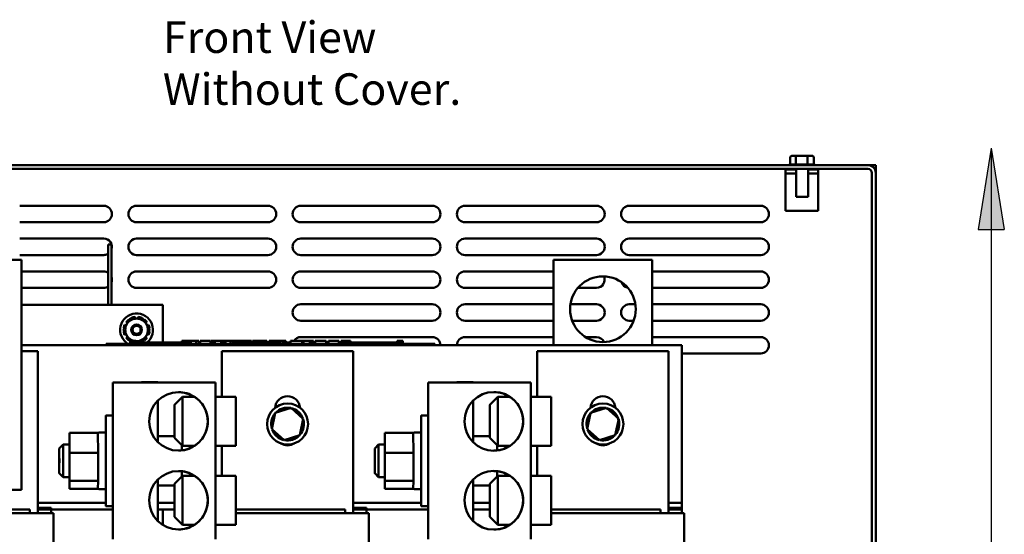
# Model space of a CAD drawing. Units: inches. Extents: x 2 to 86, y 1 to 67.
# Drawn here: x 36.7 to 51.7, y 24.3 to 32.2 of the extents above; entities that cross this region are included whole.
import ezdxf

# ---------------------------------------------------------------- set-up
doc = ezdxf.new("R2010")
doc.units = ezdxf.units.IN
doc.header["$LTSCALE"] = 4
doc.header["$MEASUREMENT"] = 0
for name, color, linetype, lineweight in [('Hatch (ANSI)', 7, 'Continuous', 18), ('Sketch Geometry (ANSI)', 7, 'Continuous', 25), ('Symbol (ANSI)', 7, 'Continuous', 25), ('Visible (ANSI)', 7, 'Continuous', 50)]:
    doc.layers.add(name, color=color, linetype=linetype, lineweight=lineweight)
doc.styles.add('Note Text (ANSI)', font='tahoma.ttf')

msp = doc.modelspace()

# ---------------------------------------------------------------- hatches: boundary and pattern name
at = {"layer": 'Hatch (ANSI)'}
msp.add_hatch(color=256, dxfattribs=at).paths.add_polyline_path([(51.534, 30.201), (51.334, 28.961), (51.734, 28.961)])

# ---------------------------------------------------------------- linework, layer by layer
at = {"layer": 'Sketch Geometry (ANSI)'}
for p, q in [((51.534, 30.201), (51.334, 28.961)), ((51.534, 30.201), (51.534, 16.27)), ((51.534, 30.201), (51.734, 28.961)), ((51.334, 28.961), (51.734, 28.961))]:
    msp.add_line(p, q, dxfattribs=at)
at = {"layer": 'Visible (ANSI)'}
for p, q in [((48.476, 30.056), (48.476, 29.952)), ((48.579, 30.086), (48.511, 30.086)), ((48.56, 30.056), (48.56, 29.952)), ((48.723, 30.086), (48.579, 30.086)), ((48.8, 30.086), (48.723, 30.086)), ((48.74, 30.056), (48.74, 29.952)), ((48.835, 30.056), (48.835, 29.952)), ((49.658, 29.942), (31.894, 29.942)), ((31.894, 29.883), (49.658, 29.883)), ((33.094, 29.943), (48.457, 29.943)), ((48.565, 29.873), (48.401, 29.873)), ((48.401, 29.873), (48.401, 29.814)), ((48.478, 29.952), (48.558, 29.952)), ((48.564, 29.952), (48.736, 29.952)), ((48.565, 29.459), (48.565, 29.883)), ((48.742, 29.952), (48.833, 29.952)), ((48.746, 29.459), (48.746, 29.883)), ((48.901, 29.873), (48.746, 29.873)), ((48.854, 29.943), (49.776, 29.943)), ((48.901, 29.814), (48.901, 29.873)), ((49.776, 29.943), (49.776, 29.824)), ((48.401, 29.814), (48.565, 29.814)), ((48.401, 29.814), (48.401, 29.248)), ((48.746, 29.814), (48.901, 29.814)), ((48.901, 29.248), (48.901, 29.814)), ((49.717, 29.824), (49.717, 22.942)), ((49.776, 29.824), (49.776, 22.942)), ((48.746, 29.459), (48.565, 29.459)), ((36.747, 29.322), (38.026, 29.322)), ((38.526, 29.322), (40.526, 29.322)), ((41.026, 29.322), (43.026, 29.322)), ((43.526, 29.322), (45.526, 29.322)), ((46.026, 29.322), (48.026, 29.322)), ((48.401, 29.248), (48.901, 29.248)), ((38.026, 29.072), (36.747, 29.072)), ((40.526, 29.072), (38.526, 29.072)), ((43.026, 29.072), (41.026, 29.072)), ((45.526, 29.072), (43.526, 29.072)), ((48.026, 29.072), (46.026, 29.072)), ((36.747, 28.822), (38.026, 28.822)), ((38.526, 28.822), (40.526, 28.822)), ((41.026, 28.822), (43.026, 28.822)), ((43.526, 28.822), (45.526, 28.822)), ((46.026, 28.822), (48.026, 28.822)), ((38.143, 28.734), (38.093, 28.734)), ((38.093, 27.812), (38.093, 28.734)), ((38.143, 27.812), (38.143, 28.734)), ((36.774, 28.497), (35.274, 28.497)), ((38.026, 28.572), (36.747, 28.572)), ((36.774, 24.997), (36.774, 28.497)), ((40.526, 28.572), (38.526, 28.572)), ((43.026, 28.572), (41.026, 28.572)), ((45.526, 28.572), (43.526, 28.572)), ((44.874, 28.497), (46.374, 28.497)), ((44.874, 27.197), (44.874, 28.497)), ((48.026, 28.572), (46.026, 28.572)), ((46.374, 28.497), (46.374, 27.197)), ((36.774, 28.322), (38.026, 28.322)), ((38.526, 28.322), (40.526, 28.322)), ((41.026, 28.322), (43.026, 28.322)), ((43.526, 28.322), (44.874, 28.322)), ((46.374, 28.322), (48.026, 28.322)), ((38.026, 28.072), (36.774, 28.072)), ((40.526, 28.072), (38.526, 28.072)), ((43.026, 28.072), (41.026, 28.072)), ((44.874, 28.072), (43.526, 28.072)), ((45.526, 28.072), (45.244, 28.072)), ((48.026, 28.072), (46.374, 28.072)), ((36.774, 27.812), (38.926, 27.812)), ((38.926, 27.812), (38.926, 27.237)), ((41.026, 27.822), (43.026, 27.822)), ((43.526, 27.822), (44.874, 27.822)), ((45.129, 27.822), (45.526, 27.822)), ((46.026, 27.822), (46.118, 27.822)), ((46.374, 27.822), (48.026, 27.822)), ((38.413, 27.582), (38.407, 27.59)), ((38.448, 27.614), (38.452, 27.604)), ((38.506, 27.604), (38.501, 27.629)), ((38.55, 27.629), (38.545, 27.604)), ((38.599, 27.604), (38.603, 27.614)), ((38.644, 27.59), (38.638, 27.582)), ((38.329, 27.456), (38.34, 27.455)), ((38.367, 27.501), (38.344, 27.51)), ((38.368, 27.551), (38.387, 27.535)), ((38.664, 27.535), (38.683, 27.551)), ((38.707, 27.51), (38.684, 27.501)), ((38.711, 27.455), (38.722, 27.456)), ((43.026, 27.572), (41.026, 27.572)), ((44.874, 27.572), (43.526, 27.572)), ((45.526, 27.572), (45.155, 27.572)), ((46.092, 27.572), (46.026, 27.572)), ((48.026, 27.572), (46.374, 27.572)), ((38.34, 27.41), (38.329, 27.408)), ((38.344, 27.355), (38.367, 27.364)), ((38.387, 27.329), (38.368, 27.313)), ((38.407, 27.275), (38.413, 27.283)), ((38.638, 27.283), (38.644, 27.275)), ((38.683, 27.313), (38.664, 27.329)), ((38.684, 27.364), (38.707, 27.355)), ((38.722, 27.408), (38.711, 27.41)), ((41.026, 27.322), (43.026, 27.322)), ((43.526, 27.322), (44.874, 27.322)), ((45.36, 27.322), (45.526, 27.322)), ((46.374, 27.322), (48.026, 27.322)), ((36.774, 27.197), (46.824, 27.197)), ((38.065, 27.217), (38.155, 27.217)), ((38.065, 27.197), (38.065, 27.217)), ((42.975, 27.217), (38.155, 27.217)), ((42.975, 27.197), (38.155, 27.197)), ((38.426, 27.267), (38.426, 27.217)), ((38.426, 27.267), (38.434, 27.267)), ((38.434, 27.267), (38.434, 27.217)), ((38.434, 27.267), (38.439, 27.267)), ((38.439, 27.267), (38.439, 27.217)), ((38.439, 27.267), (38.462, 27.267)), ((38.44, 27.217), (38.44, 27.237)), ((38.628, 27.237), (38.44, 27.237)), ((38.462, 27.267), (38.462, 27.237)), ((38.462, 27.267), (38.468, 27.267)), ((38.468, 27.267), (38.476, 27.267)), ((38.468, 27.267), (38.468, 27.237)), ((38.476, 27.267), (38.476, 27.237)), ((38.485, 27.267), (38.514, 27.267)), ((38.485, 27.267), (38.485, 27.237)), ((38.514, 27.267), (38.514, 27.237)), ((38.545, 27.261), (38.549, 27.237)), ((38.603, 27.25), (38.599, 27.261)), ((38.753, 27.237), (38.628, 27.237)), ((38.628, 27.217), (38.628, 27.237)), ((38.878, 27.237), (38.753, 27.237)), ((38.753, 27.217), (38.753, 27.237)), ((39.003, 27.237), (38.878, 27.237)), ((38.878, 27.217), (38.878, 27.237)), ((39.127, 27.237), (39.003, 27.237)), ((39.003, 27.217), (39.003, 27.237)), ((39.216, 27.237), (39.127, 27.237)), ((39.127, 27.217), (39.127, 27.237)), ((39.216, 27.267), (39.224, 27.267)), ((39.216, 27.267), (39.216, 27.217)), ((39.224, 27.267), (39.229, 27.267)), ((39.224, 27.267), (39.224, 27.217)), ((39.229, 27.267), (39.252, 27.267)), ((39.229, 27.267), (39.229, 27.217)), ((39.252, 27.267), (39.258, 27.267)), ((39.252, 27.267), (39.252, 27.217)), ((39.258, 27.267), (39.266, 27.267)), ((39.258, 27.267), (39.258, 27.217)), ((39.266, 27.267), (39.266, 27.217)), ((39.27, 27.237), (39.266, 27.237)), ((39.27, 27.267), (39.307, 27.267)), ((39.27, 27.267), (39.27, 27.217)), ((39.307, 27.267), (39.307, 27.217)), ((39.307, 27.267), (39.316, 27.267)), ((39.315, 27.237), (39.307, 27.237)), ((39.315, 27.217), (39.315, 27.237)), ((39.316, 27.267), (39.354, 27.267)), ((39.316, 27.217), (39.316, 27.267)), ((39.354, 27.267), (39.433, 27.267)), ((39.354, 27.217), (39.354, 27.267)), ((39.433, 27.267), (39.476, 27.267)), ((39.433, 27.217), (39.433, 27.267)), ((39.476, 27.217), (39.476, 27.267)), ((39.496, 27.267), (39.653, 27.267)), ((39.496, 27.217), (39.496, 27.267)), ((39.653, 27.217), (39.653, 27.267)), ((39.662, 27.267), (39.696, 27.267)), ((39.662, 27.217), (39.662, 27.267)), ((39.696, 27.267), (39.718, 27.267)), ((39.696, 27.217), (39.696, 27.267)), ((39.718, 27.267), (39.814, 27.267)), ((39.718, 27.217), (39.718, 27.267)), ((39.814, 27.267), (39.837, 27.267)), ((39.814, 27.217), (39.814, 27.267)), ((39.837, 27.267), (39.872, 27.267)), ((39.837, 27.217), (39.837, 27.267)), ((39.872, 27.217), (39.872, 27.267)), ((39.881, 27.217), (39.881, 27.267)), ((39.881, 27.267), (39.913, 27.267)), ((39.913, 27.267), (39.958, 27.267)), ((39.958, 27.267), (39.975, 27.267)), ((39.958, 27.267), (39.958, 27.217)), ((39.975, 27.267), (39.993, 27.267)), ((39.979, 27.217), (39.979, 27.237)), ((40.167, 27.237), (39.979, 27.237)), ((39.993, 27.267), (39.999, 27.267)), ((39.999, 27.267), (39.999, 27.237)), ((39.999, 27.267), (40.01, 27.267)), ((40.01, 27.267), (40.039, 27.267)), ((40.01, 27.267), (40.01, 27.237)), ((40.039, 27.267), (40.039, 27.237)), ((40.039, 27.267), (40.071, 27.267)), ((40.071, 27.237), (40.071, 27.267)), ((40.076, 27.267), (40.16, 27.267)), ((40.076, 27.237), (40.076, 27.267)), ((40.16, 27.267), (40.193, 27.267)), ((40.16, 27.237), (40.16, 27.267)), ((40.292, 27.237), (40.167, 27.237)), ((40.167, 27.217), (40.167, 27.237)), ((40.193, 27.267), (40.277, 27.267)), ((40.193, 27.237), (40.193, 27.267)), ((40.277, 27.237), (40.277, 27.267)), ((40.288, 27.237), (40.288, 27.267)), ((40.288, 27.267), (40.318, 27.267)), ((40.417, 27.237), (40.292, 27.237)), ((40.292, 27.217), (40.292, 27.237)), ((40.318, 27.267), (40.399, 27.267)), ((40.399, 27.267), (40.479, 27.267)), ((40.542, 27.237), (40.417, 27.237)), ((40.417, 27.217), (40.417, 27.237)), ((40.479, 27.267), (40.509, 27.267)), ((40.509, 27.237), (40.509, 27.267)), ((40.666, 27.237), (40.542, 27.237)), ((40.542, 27.217), (40.542, 27.237)), ((40.546, 27.237), (40.546, 27.267)), ((40.546, 27.267), (40.579, 27.267)), ((40.579, 27.237), (40.579, 27.267)), ((40.579, 27.267), (40.617, 27.267)), ((40.617, 27.237), (40.617, 27.267)), ((40.617, 27.267), (40.696, 27.267)), ((40.715, 27.237), (40.666, 27.237)), ((40.666, 27.217), (40.666, 27.237)), ((40.696, 27.237), (40.696, 27.267)), ((40.696, 27.267), (40.715, 27.267)), ((40.715, 27.267), (40.732, 27.267)), ((40.715, 27.267), (40.715, 27.217)), ((40.732, 27.267), (40.749, 27.267)), ((40.749, 27.267), (40.756, 27.267)), ((40.756, 27.267), (40.756, 27.217)), ((40.762, 27.237), (40.756, 27.237)), ((40.762, 27.267), (40.799, 27.267)), ((40.762, 27.267), (40.762, 27.217)), ((40.799, 27.267), (40.799, 27.217)), ((40.854, 27.237), (40.799, 27.237)), ((40.854, 27.217), (40.854, 27.237)), ((40.867, 27.217), (40.867, 27.267)), ((40.867, 27.267), (41.044, 27.267)), ((41.044, 27.267), (41.067, 27.267)), ((41.044, 27.217), (41.044, 27.267)), ((41.067, 27.217), (41.067, 27.267)), ((41.067, 27.267), (41.162, 27.267)), ((41.162, 27.217), (41.162, 27.267)), ((41.162, 27.267), (41.185, 27.267)), ((41.185, 27.217), (41.185, 27.267)), ((41.185, 27.267), (41.22, 27.267)), ((41.22, 27.217), (41.22, 27.267)), ((41.244, 27.267), (41.316, 27.267)), ((41.244, 27.217), (41.244, 27.267)), ((41.316, 27.267), (41.387, 27.267)), ((41.387, 27.267), (41.413, 27.267)), ((41.413, 27.217), (41.413, 27.267)), ((41.446, 27.217), (41.446, 27.267)), ((41.446, 27.267), (41.603, 27.267)), ((41.603, 27.217), (41.603, 27.267)), ((41.639, 27.267), (41.654, 27.267)), ((41.639, 27.217), (41.639, 27.267)), ((41.654, 27.267), (41.661, 27.267)), ((41.654, 27.267), (41.654, 27.217)), ((41.654, 27.217), (41.654, 27.237)), ((41.841, 27.237), (41.654, 27.237)), ((41.661, 27.267), (41.68, 27.267)), ((41.68, 27.267), (41.691, 27.267)), ((41.691, 27.267), (41.691, 27.237)), ((41.691, 27.267), (41.699, 27.267)), ((41.699, 27.267), (41.699, 27.237)), ((41.699, 27.267), (41.71, 27.267)), ((41.71, 27.267), (41.739, 27.267)), ((41.71, 27.267), (41.71, 27.237)), ((41.739, 27.267), (41.739, 27.237)), ((41.739, 27.267), (41.784, 27.267)), ((41.784, 27.237), (41.784, 27.267)), ((41.966, 27.237), (41.841, 27.237)), ((41.841, 27.217), (41.841, 27.237)), ((42.091, 27.237), (41.966, 27.237)), ((41.966, 27.217), (41.966, 27.237)), ((42.216, 27.237), (42.091, 27.237)), ((42.091, 27.217), (42.091, 27.237)), ((42.341, 27.237), (42.216, 27.237)), ((42.216, 27.217), (42.216, 27.237)), ((42.491, 27.237), (42.341, 27.237)), ((42.341, 27.217), (42.341, 27.237)), ((42.491, 27.267), (42.499, 27.267)), ((42.491, 27.267), (42.491, 27.217)), ((42.499, 27.267), (42.518, 27.267)), ((42.518, 27.267), (42.529, 27.267)), ((42.529, 27.267), (42.529, 27.217)), ((42.529, 27.267), (42.537, 27.267)), ((42.537, 27.267), (42.537, 27.217)), ((42.542, 27.267), (42.579, 27.267)), ((42.542, 27.267), (42.542, 27.217)), ((42.579, 27.267), (42.579, 27.217)), ((42.975, 27.217), (43.065, 27.217)), ((43.065, 27.197), (43.065, 27.217)), ((46.824, 27.197), (46.824, 24.797)), ((36.774, 27.107), (37.024, 27.107)), ((37.024, 27.107), (37.024, 24.637)), ((39.824, 27.107), (41.824, 27.107)), ((39.824, 26.413), (39.824, 27.107)), ((41.824, 27.107), (41.824, 24.637)), ((44.624, 27.107), (46.624, 27.107)), ((44.624, 26.413), (44.624, 27.107)), ((46.624, 27.107), (46.624, 24.637)), ((48.026, 27.072), (46.824, 27.072)), ((38.163, 26.127), (38.163, 26.629)), ((38.163, 26.629), (38.165, 26.629)), ((38.165, 26.629), (38.165, 24.245)), ((39.727, 26.629), (38.165, 26.629)), ((38.6, 26.637), (38.601, 26.637)), ((38.6, 26.629), (38.6, 26.637)), ((38.601, 26.629), (38.601, 26.637)), ((38.601, 26.637), (38.851, 26.637)), ((38.851, 26.637), (38.851, 26.629)), ((39.727, 24.245), (39.727, 26.629)), ((42.963, 26.127), (42.963, 26.629)), ((42.963, 26.629), (42.965, 26.629)), ((42.965, 26.629), (42.965, 24.245)), ((44.527, 26.629), (42.965, 26.629)), ((43.4, 26.637), (43.401, 26.637)), ((43.4, 26.629), (43.4, 26.637)), ((43.401, 26.629), (43.401, 26.637)), ((43.401, 26.637), (43.651, 26.637)), ((43.651, 26.637), (43.651, 26.629)), ((44.527, 24.245), (44.527, 26.629)), ((39.101, 26.288), (39.226, 26.413)), ((39.406, 26.413), (39.226, 26.413)), ((39.727, 26.413), (40.036, 26.413)), ((43.901, 26.288), (44.026, 26.413)), ((44.206, 26.413), (44.026, 26.413)), ((44.527, 26.413), (44.836, 26.413)), ((38.851, 26.356), (38.851, 25.72)), ((40.877, 26.244), (40.636, 26.167)), ((40.877, 26.244), (40.872, 26.221)), ((41.064, 26.074), (40.877, 26.244)), ((43.651, 26.356), (43.651, 25.72)), ((45.677, 26.244), (45.436, 26.167)), ((45.677, 26.244), (45.672, 26.221)), ((45.864, 26.074), (45.677, 26.244)), ((38.163, 26.127), (38.058, 26.127)), ((40.636, 26.167), (40.583, 25.92)), ((40.636, 26.167), (40.653, 26.151)), ((42.963, 26.127), (42.858, 26.127)), ((45.436, 26.167), (45.383, 25.92)), ((45.436, 26.167), (45.453, 26.151)), ((41.011, 25.827), (41.064, 26.074)), ((41.064, 26.074), (41.042, 26.067)), ((45.811, 25.827), (45.864, 26.074)), ((45.864, 26.074), (45.842, 26.067)), ((37.505, 25.743), (37.505, 25.862)), ((37.505, 25.862), (37.506, 25.556)), ((37.938, 25.862), (37.505, 25.862)), ((37.939, 25.556), (37.938, 25.862)), ((38.058, 25.867), (37.953, 25.867)), ((39.101, 25.812), (38.851, 25.812)), ((39.101, 25.788), (39.226, 25.663)), ((40.583, 25.92), (40.605, 25.927)), ((40.583, 25.92), (40.77, 25.75)), ((40.77, 25.75), (41.011, 25.827)), ((41.011, 25.827), (40.994, 25.842)), ((42.305, 25.743), (42.305, 25.862)), ((42.305, 25.862), (42.306, 25.556)), ((42.738, 25.862), (42.305, 25.862)), ((42.739, 25.556), (42.738, 25.862)), ((42.858, 25.867), (42.753, 25.867)), ((43.901, 25.812), (43.651, 25.812)), ((43.901, 25.788), (44.026, 25.663)), ((45.383, 25.92), (45.405, 25.927)), ((45.383, 25.92), (45.57, 25.75)), ((45.57, 25.75), (45.811, 25.827)), ((45.811, 25.827), (45.794, 25.842)), ((37.35, 25.627), (37.41, 25.687)), ((37.505, 25.687), (37.41, 25.687)), ((37.505, 25.687), (37.505, 25.743)), ((39.215, 25.675), (39.215, 25.595)), ((39.406, 25.663), (39.226, 25.663)), ((39.727, 25.663), (40.036, 25.663)), ((39.824, 25.21), (39.824, 25.663)), ((40.77, 25.75), (40.775, 25.772)), ((42.15, 25.627), (42.21, 25.687)), ((42.305, 25.687), (42.21, 25.687)), ((42.305, 25.687), (42.305, 25.743)), ((44.015, 25.675), (44.015, 25.595)), ((44.206, 25.663), (44.026, 25.663)), ((44.527, 25.663), (44.836, 25.663)), ((44.624, 25.21), (44.624, 25.663)), ((45.57, 25.75), (45.575, 25.772)), ((37.506, 25.556), (37.506, 25.131)), ((37.939, 25.556), (37.506, 25.556)), ((37.939, 25.131), (37.939, 25.556)), ((42.306, 25.556), (42.306, 25.131)), ((42.739, 25.556), (42.306, 25.556)), ((42.739, 25.131), (42.739, 25.556)), ((37.35, 25.247), (37.41, 25.187)), ((37.505, 25.187), (37.41, 25.187)), ((37.505, 25.012), (37.505, 25.187)), ((39.101, 25.085), (39.226, 25.21)), ((39.215, 25.279), (39.215, 25.199)), ((39.406, 25.21), (39.226, 25.21)), ((39.727, 25.21), (40.036, 25.21)), ((42.15, 25.247), (42.21, 25.187)), ((42.305, 25.187), (42.21, 25.187)), ((42.305, 25.012), (42.305, 25.187)), ((43.901, 25.085), (44.026, 25.21)), ((44.015, 25.279), (44.015, 25.199)), ((44.206, 25.21), (44.026, 25.21)), ((44.527, 25.21), (44.836, 25.21)), ((37.506, 25.131), (37.505, 25.012)), ((37.939, 25.131), (37.506, 25.131)), ((37.938, 25.012), (37.939, 25.131)), ((37.938, 25.034), (37.938, 25.023)), ((37.938, 25.023), (37.938, 25.032)), ((38.851, 25.153), (38.851, 24.517)), ((39.101, 25.062), (38.851, 25.062)), ((39.101, 25.062), (38.851, 25.062)), ((42.306, 25.131), (42.305, 25.012)), ((42.739, 25.131), (42.306, 25.131)), ((42.738, 25.012), (42.739, 25.131)), ((42.738, 25.034), (42.738, 25.023)), ((42.738, 25.023), (42.738, 25.032)), ((43.651, 25.153), (43.651, 24.517)), ((43.901, 25.062), (43.651, 25.062)), ((43.901, 25.062), (43.651, 25.062)), ((35.274, 24.997), (36.774, 24.997)), ((37.938, 25.012), (37.505, 25.012)), ((38.058, 25.007), (37.953, 25.007)), ((42.738, 25.012), (42.305, 25.012)), ((42.858, 25.007), (42.753, 25.007)), ((38.058, 24.797), (37.024, 24.797)), ((38.058, 24.797), (37.024, 24.797)), ((38.163, 24.747), (38.058, 24.747)), ((38.163, 24.245), (38.163, 24.747)), ((39.101, 24.797), (38.851, 24.797)), ((39.101, 24.797), (38.851, 24.797)), ((42.858, 24.797), (41.824, 24.797)), ((42.858, 24.797), (41.824, 24.797)), ((42.963, 24.747), (42.858, 24.747)), ((42.963, 24.245), (42.963, 24.747)), ((43.901, 24.797), (43.651, 24.797)), ((43.901, 24.797), (43.651, 24.797)), ((46.824, 24.797), (46.624, 24.797)), ((46.824, 24.797), (46.624, 24.797)), ((46.824, 24.697), (46.824, 24.797)), ((36.899, 24.697), (35.236, 24.697)), ((36.902, 24.637), (35.236, 24.637)), ((36.899, 24.637), (36.899, 24.697)), ((36.902, 24.637), (36.93, 24.637)), ((37.257, 24.637), (36.93, 24.637)), ((37.224, 24.722), (37.024, 24.722)), ((38.163, 24.697), (37.024, 24.697)), ((37.224, 24.722), (37.224, 24.637)), ((37.257, 24.637), (37.259, 24.637)), ((37.259, 23.707), (37.259, 24.637)), ((39.101, 24.697), (38.851, 24.697)), ((38.926, 24.697), (38.926, 24.458)), ((39.101, 24.585), (39.226, 24.46)), ((41.699, 24.697), (40.036, 24.697)), ((41.702, 24.637), (40.036, 24.637)), ((41.699, 24.637), (41.699, 24.697)), ((41.702, 24.637), (41.73, 24.637)), ((42.057, 24.637), (41.73, 24.637)), ((42.024, 24.722), (41.824, 24.722)), ((42.963, 24.697), (41.824, 24.697)), ((42.024, 24.722), (42.024, 24.637)), ((42.057, 24.637), (42.059, 24.637)), ((42.059, 23.707), (42.059, 24.637)), ((43.901, 24.697), (43.651, 24.697)), ((43.901, 24.585), (44.026, 24.46)), ((46.499, 24.697), (44.836, 24.697)), ((46.502, 24.637), (44.836, 24.637)), ((46.499, 24.637), (46.499, 24.697)), ((46.502, 24.637), (46.53, 24.637)), ((46.857, 24.637), (46.53, 24.637)), ((46.824, 24.722), (46.624, 24.722)), ((46.824, 24.697), (46.624, 24.697)), ((46.824, 24.722), (46.824, 24.637)), ((46.857, 24.637), (46.859, 24.637)), ((46.859, 23.707), (46.859, 24.637)), ((39.406, 24.46), (39.226, 24.46)), ((39.727, 24.46), (40.036, 24.46)), ((44.206, 24.46), (44.026, 24.46)), ((44.527, 24.46), (44.836, 24.46))]:
    msp.add_line(p, q, dxfattribs=at)
for centre, radius in [((45.624, 27.747), 0.5), ((38.526, 27.432), 0.082), ((38.526, 27.432), 0.062), ((40.824, 25.997), 0.312), ((45.624, 25.997), 0.312)]:
    msp.add_circle(centre, radius, dxfattribs=at)
for centre, radius, start, end in [((48.478, 29.922), 0.03, 90, 138.1897), ((48.833, 29.922), 0.03, 41.8103, 86.5507), ((49.658, 29.824), 0.118, 0, 90), ((49.658, 29.824), 0.059, 0, 90), ((38.026, 29.197), 0.125, 270, 90), ((38.526, 29.197), 0.125, 90, 270), ((40.526, 29.197), 0.125, 270, 90), ((41.026, 29.197), 0.125, 90, 270), ((43.026, 29.197), 0.125, 270, 90), ((43.526, 29.197), 0.125, 90, 270), ((45.526, 29.197), 0.125, 270, 90), ((46.026, 29.197), 0.125, 90, 270), ((48.026, 29.197), 0.125, 270, 90), ((38.026, 28.697), 0.125, 340.6631, 90), ((38.526, 28.697), 0.125, 90, 270), ((40.526, 28.697), 0.125, 270, 90), ((41.026, 28.697), 0.125, 90, 270), ((43.026, 28.697), 0.125, 270, 90), ((43.526, 28.697), 0.125, 90, 270), ((45.526, 28.697), 0.125, 270, 90), ((46.026, 28.697), 0.125, 90, 270), ((48.026, 28.697), 0.125, 270, 90), ((38.026, 28.697), 0.125, 270, 302.9282), ((38.026, 28.197), 0.125, 57.0718, 90), ((38.026, 28.197), 0.125, 340.6631, 19.3369), ((38.526, 28.197), 0.125, 90, 270), ((40.526, 28.197), 0.125, 270, 90), ((41.026, 28.197), 0.125, 90, 270), ((43.026, 28.197), 0.125, 270, 90), ((43.526, 28.197), 0.125, 90, 270), ((45.526, 28.197), 0.125, 270, 23.4021), ((48.026, 28.197), 0.125, 270, 90), ((38.026, 28.197), 0.125, 270, 302.9282), ((46.026, 28.197), 0.125, 197.5826, 258.8756), ((41.026, 27.697), 0.125, 90, 270), ((43.026, 27.697), 0.125, 270, 90), ((43.526, 27.697), 0.125, 90, 270), ((45.526, 27.697), 0.125, 270, 90), ((46.026, 27.697), 0.125, 90, 270), ((48.026, 27.697), 0.125, 270, 90), ((38.526, 27.432), 0.25, 308.5356, 239.5669), ((38.526, 27.432), 0.198, 126.9894, 143.0106), ((38.526, 27.432), 0.172, 90, 150), ((38.526, 27.432), 0.198, 96.9894, 113.0106), ((38.526, 27.432), 0.172, 30, 90), ((38.526, 27.432), 0.198, 66.9894, 83.0106), ((38.526, 27.432), 0.198, 36.9894, 53.0106), ((38.526, 27.432), 0.198, 156.9894, 173.0106), ((38.526, 27.432), 0.172, 150, 210), ((38.526, 27.432), 0.172, 330, 30), ((38.526, 27.432), 0.198, 6.9894, 23.0106), ((38.526, 27.432), 0.198, 186.9894, 203.0106), ((38.526, 27.432), 0.198, 216.9894, 233.0106), ((38.526, 27.432), 0.172, 210, 256.28), ((38.526, 27.432), 0.172, 270, 330), ((38.526, 27.432), 0.198, 306.9894, 323.0106), ((38.526, 27.432), 0.198, 336.9894, 353.0106), ((41.026, 27.197), 0.125, 90, 145.9844), ((43.026, 27.197), 0.125, 359.9667, 90), ((43.526, 27.197), 0.125, 90, 180.0333), ((45.526, 27.197), 0.125, 23.6777, 90), ((48.026, 27.197), 0.125, 270, 90), ((38.526, 27.432), 0.198, 255.5066, 258.0978), ((38.526, 27.432), 0.172, 266.164, 270), ((38.526, 27.432), 0.198, 278.4178, 293.0106), ((40.824, 26.232), 0.19, 4.0656, 175.9344), ((45.624, 26.232), 0.19, 4.0656, 175.9344), ((40.824, 25.997), 0.25, 78.9562, 136.6292), ((40.824, 25.997), 0.25, 18.9562, 76.6292), ((45.624, 25.997), 0.25, 78.9562, 136.6292), ((45.624, 25.997), 0.25, 18.9562, 76.6292), ((40.824, 25.997), 0.25, 138.9562, 196.6292), ((45.624, 25.997), 0.25, 138.9562, 196.6292), ((40.824, 25.997), 0.25, 318.9562, 16.6292), ((45.624, 25.997), 0.25, 318.9562, 16.6292), ((40.824, 25.997), 0.25, 198.9562, 256.6292), ((40.824, 25.997), 0.25, 258.9562, 316.6292), ((45.624, 25.997), 0.25, 198.9562, 256.6292), ((45.624, 25.997), 0.25, 258.9562, 316.6292), ((40.824, 25.862), 0.19, 237.6359, 302.3641), ((45.624, 25.862), 0.19, 237.6359, 302.3641)]:
    msp.add_arc(centre, radius, start, end, dxfattribs=at)
for centre, major_axis, ratio, start_param, end_param in [((48.511, 30.056), (0.0346, 0), 0.866564, 1.570796, 3.141593), ((48.579, 30.056), (0, -0.03), 0.612248, 3.141593, 4.712389), ((48.723, 30.056), (0, -0.03), 0.541734, 1.570796, 3.141593), ((48.8, 30.056), (-0.0346, 0), 0.866564, 3.141593, 4.712389), ((39.163, 26.038), (0.242, 0.375), 1, 0, 0.57305), ((39.226, 26.038), (0, -0.375), 0.000483, 6.282702, 9.425261), ((40.036, 26.038), (0, -0.375), 0.000483, 0, 3.141593), ((43.963, 26.038), (0.242, 0.375), 1, 0, 0.57305), ((44.026, 26.038), (0, -0.375), 0.000483, 6.282702, 9.425261), ((44.836, 26.038), (0, -0.375), 0.000483, 0, 3.141593), ((38.058, 25.437), (0, 0.69), 0.000483, 2.243609, 7.181169), ((38.163, 25.437), (0, 0.69), 0.000483, 3.141593, 6.283185), ((42.858, 25.437), (0, 0.69), 0.000483, 2.243609, 7.181169), ((42.963, 25.437), (0, 0.69), 0.000483, 3.141593, 6.283185), ((37.41, 25.437), (0, -0.25), 0.000483, 6.282702, 9.425261), ((37.505, 25.437), (0, 0.25), 0.000483, 3.141593, 6.283185), ((39.163, 26.038), (0, -0.446), 1, 0, 0.57305), ((42.21, 25.437), (0, -0.25), 0.000483, 6.282702, 9.425261), ((42.305, 25.437), (0, 0.25), 0.000483, 3.141593, 6.283186), ((43.963, 26.038), (0, -0.446), 1, 0, 0.57305), ((39.163, 24.835), (0.242, 0.375), 1, 0, 0.57305), ((39.226, 24.835), (0, -0.375), 0.000483, 6.282702, 9.425261), ((43.963, 24.835), (0.242, 0.375), 1, 0, 0.57305), ((44.026, 24.835), (0, -0.375), 0.000483, 6.282702, 9.425261), ((39.101, 24.835), (0, 0.25), 0.000483, 3.141109, 6.283669), ((43.901, 24.835), (0, 0.25), 0.000483, 3.141109, 6.283669), ((39.163, 24.835), (0, -0.446), 1, 0, 0.57305), ((43.963, 24.835), (0, -0.446), 1, 0, 0.57305)]:
    msp.add_ellipse(centre, major_axis=major_axis, ratio=ratio, start_param=start_param, end_param=end_param, dxfattribs=at)
for centre, major_axis, ratio in [((39.164, 26.038), (0, 0.446), 1), ((43.964, 26.038), (0, 0.447), 1), ((39.101, 26.038), (0, -0.25), 0.000483), ((43.901, 26.038), (0, -0.25), 0.000483), ((37.35, 25.437), (0, 0.19), 0.000483), ((42.15, 25.437), (0, 0.19), 0.000483), ((39.164, 24.835), (0, 0.446), 1), ((43.964, 24.835), (0, 0.447), 1)]:
    msp.add_ellipse(centre, major_axis=major_axis, ratio=ratio, dxfattribs=at)
for points in [[(48.558, 29.952), (48.559, 29.952), (48.56, 29.952), (48.56, 29.952)], [(48.56, 29.952), (48.562, 29.952), (48.563, 29.952), (48.564, 29.952)], [(48.736, 29.952), (48.737, 29.952), (48.738, 29.952), (48.74, 29.952)], [(48.74, 29.952), (48.74, 29.952), (48.741, 29.952), (48.742, 29.952)], [(48.833, 29.952), (48.834, 29.952), (48.834, 29.952), (48.835, 29.952)], [(37.938, 25.023), (37.938, 25.024), (37.938, 25.025), (37.938, 25.026)], [(37.938, 25.023), (37.938, 25.023), (37.938, 25.023), (37.938, 25.023)], [(42.738, 25.023), (42.738, 25.024), (42.738, 25.025), (42.738, 25.026)], [(42.738, 25.023), (42.738, 25.023), (42.738, 25.023), (42.738, 25.023)]]:
    msp.add_open_spline(points, degree=3, dxfattribs=at)
for points, weights in [([(38.377, 27.518), (38.4, 27.558), (38.426, 27.604)], [1, 1.0930923738, 1.10906450004]), ([(38.426, 27.604), (38.479, 27.604), (38.526, 27.604)], [1.10906450004, 1.0930923738, 1]), ([(38.526, 27.604), (38.572, 27.604), (38.625, 27.604)], [1, 1.0930923738, 1.10906450004]), ([(38.625, 27.604), (38.651, 27.558), (38.674, 27.518)], [1.10906450004, 1.0930923738, 1]), ([(38.327, 27.432), (38.354, 27.478), (38.377, 27.518)], [1.10906450004, 1.0930923738, 1]), ([(38.377, 27.346), (38.354, 27.386), (38.327, 27.432)], [1, 1.0930923738, 1.10906450004]), ([(38.674, 27.518), (38.697, 27.478), (38.724, 27.432)], [1, 1.0930923738, 1.10906450004]), ([(38.724, 27.432), (38.697, 27.386), (38.674, 27.346)], [1.10906450004, 1.0930923738, 1]), ([(38.426, 27.261), (38.399, 27.307), (38.377, 27.346)], [1.10875037564, 1.09219770618, 1]), ([(38.674, 27.346), (38.651, 27.307), (38.625, 27.261)], [1, 1.0930923738, 1.10906450004]), ([(38.485, 27.261), (38.48, 27.261), (38.476, 27.261)], [1.06395621003, 1.0694176878, 1.0742630965]), ([(38.526, 27.261), (38.52, 27.261), (38.514, 27.261)], [1, 1.01073379964, 1.02044230821]), ([(38.625, 27.261), (38.572, 27.261), (38.526, 27.261)], [1.10906450004, 1.0930923738, 1])]:
    msp.add_rational_spline(points, weights, degree=2, dxfattribs=at)
for points, knots in [([(39.406, 26.413), (39.406, 26.413), (39.41, 26.411), (39.425, 26.4), (39.436, 26.393), (39.471, 26.364), (39.499, 26.336), (39.546, 26.272), (39.569, 26.232), (39.601, 26.14), (39.61, 26.088), (39.61, 25.988), (39.601, 25.937), (39.569, 25.845), (39.546, 25.805), (39.499, 25.74), (39.471, 25.713), (39.436, 25.684), (39.425, 25.676), (39.41, 25.666), (39.406, 25.663), (39.406, 25.663)], [0, 0, 0, 0, 0.199048, 0.199048, 0.398096, 0.398096, 0.796191, 0.796191, 1.177221, 1.177221, 1.55825, 1.55825, 1.93928, 1.93928, 2.320309, 2.320309, 2.718405, 2.718405, 2.917453, 2.917453, 3.116501, 3.116501, 3.116501, 3.116501]), ([(44.206, 26.413), (44.206, 26.413), (44.21, 26.411), (44.225, 26.4), (44.236, 26.393), (44.271, 26.364), (44.299, 26.336), (44.346, 26.272), (44.369, 26.232), (44.401, 26.14), (44.41, 26.088), (44.41, 25.988), (44.401, 25.937), (44.369, 25.845), (44.346, 25.805), (44.299, 25.74), (44.271, 25.713), (44.236, 25.684), (44.225, 25.676), (44.21, 25.666), (44.206, 25.663), (44.206, 25.663)], [0, 0, 0, 0, 0.199048, 0.199048, 0.398096, 0.398096, 0.796191, 0.796191, 1.177221, 1.177221, 1.55825, 1.55825, 1.93928, 1.93928, 2.320309, 2.320309, 2.718405, 2.718405, 2.917453, 2.917453, 3.116501, 3.116501, 3.116501, 3.116501]), ([(37.938, 25.853), (37.938, 25.853), (37.938, 25.853), (37.938, 25.853), (37.939, 25.854), (37.939, 25.854), (37.939, 25.854), (37.939, 25.855), (37.939, 25.856), (37.939, 25.857), (37.94, 25.859), (37.941, 25.861), (37.942, 25.862), (37.944, 25.863), (37.944, 25.864), (37.946, 25.865), (37.948, 25.866), (37.95, 25.867), (37.952, 25.867), (37.953, 25.867)], [3.20159052, 3.20159052, 3.20159052, 3.20159052, 3.20220187, 3.20220187, 3.20446313, 3.20446313, 3.20671286, 3.20671286, 3.2112096, 3.2112096, 3.22019588, 3.22019588, 3.22916697, 3.22916697, 3.23813747, 3.23813747, 3.24710791, 3.24710791, 3.2593306, 3.2593306, 3.2593306, 3.2593306]), ([(42.738, 25.853), (42.738, 25.853), (42.738, 25.853), (42.738, 25.853), (42.739, 25.854), (42.739, 25.854), (42.739, 25.854), (42.739, 25.855), (42.739, 25.856), (42.739, 25.857), (42.74, 25.859), (42.741, 25.861), (42.742, 25.862), (42.744, 25.863), (42.744, 25.864), (42.746, 25.865), (42.748, 25.866), (42.75, 25.867), (42.752, 25.867), (42.753, 25.867)], [3.20159052, 3.20159052, 3.20159052, 3.20159052, 3.20220187, 3.20220187, 3.20446313, 3.20446313, 3.20671286, 3.20671286, 3.2112096, 3.2112096, 3.22019588, 3.22019588, 3.22916697, 3.22916697, 3.23813747, 3.23813747, 3.24710791, 3.24710791, 3.2593306, 3.2593306, 3.2593306, 3.2593306]), ([(39.406, 25.21), (39.406, 25.21), (39.41, 25.208), (39.425, 25.197), (39.436, 25.19), (39.471, 25.161), (39.499, 25.133), (39.546, 25.069), (39.569, 25.029), (39.601, 24.937), (39.61, 24.885), (39.61, 24.785), (39.601, 24.734), (39.569, 24.642), (39.546, 24.602), (39.499, 24.537), (39.471, 24.51), (39.436, 24.481), (39.425, 24.473), (39.41, 24.463), (39.406, 24.46), (39.406, 24.46)], [0, 0, 0, 0, 0.199048, 0.199048, 0.398096, 0.398096, 0.796191, 0.796191, 1.177221, 1.177221, 1.55825, 1.55825, 1.93928, 1.93928, 2.320309, 2.320309, 2.718405, 2.718405, 2.917453, 2.917453, 3.116501, 3.116501, 3.116501, 3.116501]), ([(40.036, 24.46), (40.036, 24.46), (40.036, 24.463), (40.036, 24.473), (40.036, 24.481), (40.036, 24.51), (40.036, 24.537), (40.036, 24.602), (40.036, 24.642), (40.036, 24.734), (40.036, 24.785), (40.036, 24.885), (40.036, 24.937), (40.036, 25.029), (40.036, 25.069), (40.036, 25.133), (40.036, 25.161), (40.036, 25.19), (40.036, 25.197), (40.036, 25.208), (40.036, 25.21), (40.036, 25.21)], [-3.116501, -3.116501, -3.116501, -3.116501, -2.917453, -2.917453, -2.718405, -2.718405, -2.320309, -2.320309, -1.93928, -1.93928, -1.55825, -1.55825, -1.177221, -1.177221, -0.796191, -0.796191, -0.398096, -0.398096, -0.199048, -0.199048, 0, 0, 0, 0]), ([(44.206, 25.21), (44.206, 25.21), (44.21, 25.208), (44.225, 25.197), (44.236, 25.19), (44.271, 25.161), (44.299, 25.133), (44.346, 25.069), (44.369, 25.029), (44.401, 24.937), (44.41, 24.885), (44.41, 24.785), (44.401, 24.734), (44.369, 24.642), (44.346, 24.602), (44.299, 24.537), (44.271, 24.51), (44.236, 24.481), (44.225, 24.473), (44.21, 24.463), (44.206, 24.46), (44.206, 24.46)], [0, 0, 0, 0, 0.199048, 0.199048, 0.398096, 0.398096, 0.796191, 0.796191, 1.177221, 1.177221, 1.55825, 1.55825, 1.93928, 1.93928, 2.320309, 2.320309, 2.718405, 2.718405, 2.917453, 2.917453, 3.116501, 3.116501, 3.116501, 3.116501]), ([(44.836, 24.46), (44.836, 24.46), (44.836, 24.463), (44.836, 24.473), (44.836, 24.481), (44.836, 24.51), (44.836, 24.537), (44.836, 24.602), (44.836, 24.642), (44.836, 24.734), (44.836, 24.785), (44.836, 24.885), (44.836, 24.937), (44.836, 25.029), (44.836, 25.069), (44.836, 25.133), (44.836, 25.161), (44.836, 25.19), (44.836, 25.197), (44.836, 25.208), (44.836, 25.21), (44.836, 25.21)], [-3.116501, -3.116501, -3.116501, -3.116501, -2.917453, -2.917453, -2.718405, -2.718405, -2.320309, -2.320309, -1.93928, -1.93928, -1.55825, -1.55825, -1.177221, -1.177221, -0.796191, -0.796191, -0.398096, -0.398096, -0.199048, -0.199048, 0, 0, 0, 0]), ([(37.953, 25.007), (37.952, 25.007), (37.95, 25.007), (37.947, 25.008), (37.946, 25.009), (37.943, 25.011), (37.942, 25.012), (37.94, 25.015), (37.939, 25.016), (37.939, 25.018), (37.939, 25.019), (37.939, 25.02), (37.939, 25.02), (37.938, 25.02), (37.938, 25.021), (37.938, 25.021), (37.938, 25.021), (37.938, 25.021), (37.938, 25.021), (37.938, 25.021), (37.938, 25.022), (37.938, 25.022), (37.938, 25.022), (37.938, 25.022), (37.938, 25.023), (37.938, 25.023)], [0, 0, 0, 0, 0.0123592, 0.0123592, 0.0244935, 0.0244935, 0.0366348, 0.0366348, 0.0487574, 0.0487574, 0.0540923, 0.0540923, 0.0562337, 0.0562337, 0.0583627, 0.0583627, 0.0607075, 0.0607075, 0.064849, 0.064849, 0.075004, 0.075004, 0.1054348, 0.1054348, 0.1281074, 0.1281074, 0.1281074, 0.1281074]), ([(42.753, 25.007), (42.752, 25.007), (42.75, 25.007), (42.747, 25.008), (42.746, 25.009), (42.743, 25.011), (42.742, 25.012), (42.74, 25.015), (42.739, 25.016), (42.739, 25.018), (42.739, 25.019), (42.739, 25.02), (42.739, 25.02), (42.738, 25.02), (42.738, 25.021), (42.738, 25.021), (42.738, 25.021), (42.738, 25.021), (42.738, 25.021), (42.738, 25.021), (42.738, 25.022), (42.738, 25.022), (42.738, 25.022), (42.738, 25.022), (42.738, 25.023), (42.738, 25.023)], [0, 0, 0, 0, 0.0123592, 0.0123592, 0.0244935, 0.0244935, 0.0366348, 0.0366348, 0.0487574, 0.0487574, 0.0540923, 0.0540923, 0.0562337, 0.0562337, 0.0583627, 0.0583627, 0.0607075, 0.0607075, 0.064849, 0.064849, 0.075004, 0.075004, 0.1054348, 0.1054348, 0.1281074, 0.1281074, 0.1281074, 0.1281074])]:
    msp.add_open_spline(points, degree=3, knots=knots, dxfattribs=at)

# ---------------------------------------------------------------- texts
at = {"layer": 'Symbol (ANSI)', "insert": (38.926, 32.131), "char_height": 0.48, "width": 4.56311, "attachment_point": 1, "line_spacing_factor": 0.987884, "style": 'Note Text (ANSI)'}
msp.add_mtext('\\fTahoma|b0|i0;Front View\\P\\fTahoma|b0|i0;Without Cover. \\P', dxfattribs=at)

doc.saveas('drawing.dxf')
